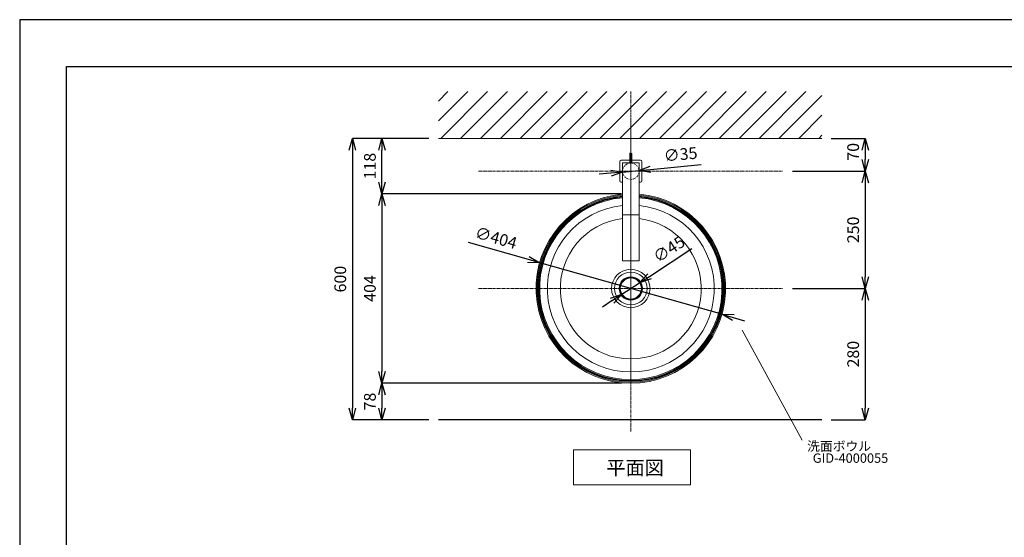
# Model space of a CAD drawing. Units: millimetres. Extents: x 117 to 4317, y 34 to 3004.
# Drawn here: x 117 to 2217, y 1900 to 3004 of the extents above; entities that cross this region are included whole.
import ezdxf
from ezdxf.enums import TextEntityAlignment as Align

# ---------------------------------------------------------------- set-up
doc = ezdxf.new("R2010")
doc.units = ezdxf.units.MM
doc.linetypes.add('CENTER1', pattern=[10, 6.25, -1.25, 1.25, -1.25])
doc.linetypes.add('DOT', pattern=[2.5, 0.625, -1.875])
for name, color, linetype, lineweight in [('DOT', 181, 'DOT', 0), ('中心線', 1, 'CENTER1', 0), ('図面枠', 6, 'Continuous', 25), ('太線', 4, 'Continuous', 15), ('寸法', 3, 'Continuous', 5), ('文字', 4, 'Continuous', 15), ('水栓', 2, 'Continuous', 15), ('洗面', 150, 'Continuous', 15), ('細線', 7, 'Continuous', 9)]:
    doc.layers.add(name, color=color, linetype=linetype, lineweight=lineweight)
doc.styles.add('japanese', font='romans.shx', dxfattribs={"bigfont": 'bigfont.shx'})
doc.dimstyles.new('KIHON', dxfattribs={"dimscale": 10, "dimtxt": 2.5, "dimasz": 2.5, "dimexe": 0, "dimexo": 2, "dimgap": 1, "dimtad": 1, "dimdec": 0, "dimdsep": 46, "dimtxsty": 'japanese', "dimblk": 'OPEN30', "dimcen": 2.5, "dimadec": 0, "dimazin": 0, "dimtfac": 1, "dimtdec": 0, "dimtmove": 0, "dimatfit": 0, "dimfxl": 1, "dimarcsym": 0})

# ---------------------------------------------------------------- blocks, each defined once
blk = doc.blocks.new('_Open30')
at = {"color": 0, "linetype": 'ByBlock', "lineweight": -2}
for p, q in [((-1, 0.268), (0, 0)), ((0, 0), (-1, -0.268)), ((0, 0), (-1, 0))]:
    blk.add_line(p, q, dxfattribs=at)
blk = doc.blocks.new('*D3')
at = {"layer": 'Defpoints', "color": 0, "transparency": 16777216}
for p in [(1009.5, 2750.8), (826.1, 2150.8), (1009.5, 2150.8)]:
    blk.add_point(p, dxfattribs=at)
at = {"layer": '寸法', "color": 0, "lineweight": -2, "transparency": 16777216}
for p, q in [((989.5, 2750.8), (826.1, 2750.8)), ((826.1, 2725.8), (826.1, 2175.8)), ((989.5, 2150.8), (826.1, 2150.8))]:
    blk.add_line(p, q, dxfattribs=at)
at = {"layer": '寸法', "color": 0, "lineweight": -2, "transparency": 16777216, "xscale": 25, "yscale": 25, "zscale": 25}
for p, rotation in [((826.1, 2750.8), 90), ((826.1, 2150.8), 270)]:
    blk.add_blockref('_Open30', p, dxfattribs=dict(at, rotation=rotation))
at = {"layer": '寸法', "color": 0, "transparency": 16777216, "insert": (803.6, 2450.8), "char_height": 25, "attachment_point": 5, "rotation": 90, "style": 'japanese'}
blk.add_mtext('600', dxfattribs=at)
blk = doc.blocks.new('*D6')
at = {"layer": 'Defpoints', "color": 0, "transparency": 16777216}
for p in [(1420, 2632.8), (889.3, 2228.8), (1420, 2228.8)]:
    blk.add_point(p, dxfattribs=at)
at = {"layer": '寸法', "color": 0, "lineweight": -2, "transparency": 16777216}
for p, q in [((1400, 2632.8), (889.3, 2632.8)), ((889.3, 2607.8), (889.3, 2253.8)), ((1400, 2228.8), (889.3, 2228.8))]:
    blk.add_line(p, q, dxfattribs=at)
at = {"layer": '寸法', "color": 0, "lineweight": -2, "transparency": 16777216, "xscale": 25, "yscale": 25, "zscale": 25}
for p, rotation in [((889.3, 2632.8), 90), ((889.3, 2228.8), 270)]:
    blk.add_blockref('_Open30', p, dxfattribs=dict(at, rotation=rotation))
at = {"layer": '寸法', "color": 0, "transparency": 16777216, "insert": (866.8, 2430.8), "char_height": 25, "attachment_point": 5, "rotation": 90, "style": 'japanese'}
blk.add_mtext('404', dxfattribs=at)
blk = doc.blocks.new('*D7')
at = {"layer": 'Defpoints', "color": 0, "transparency": 16777216}
for p in [(1402.6, 2679.1), (1437.4, 2682.5)]:
    blk.add_point(p, dxfattribs=at)
at = {"layer": '寸法', "color": 0, "lineweight": -2, "transparency": 16777216}
for p, q in [((1462.3, 2684.9), (1569.9, 2695.3)), ((1377.7, 2676.7), (1352.8, 2674.3)), ((1402.6, 2679.1), (1437.4, 2682.5))]:
    blk.add_line(p, q, dxfattribs=at)
at = {"layer": '寸法', "color": 0, "lineweight": -2, "transparency": 16777216, "xscale": 25, "yscale": 25, "zscale": 25}
for p, rotation in [((1437.4, 2682.5), 185.521673157721), ((1402.6, 2679.1), 5.521673157720962)]:
    blk.add_blockref('_Open30', p, dxfattribs=dict(at, rotation=rotation))
at = {"layer": '寸法', "color": 0, "transparency": 16777216, "insert": (1526.4, 2713.7), "char_height": 25, "attachment_point": 5, "rotation": 5.5217, "style": 'japanese'}
blk.add_mtext('∅35', dxfattribs=at)
blk = doc.blocks.new('*D8')
at = {"layer": 'Defpoints', "color": 0, "transparency": 16777216}
for p in [(1420, 2228.8), (889.3, 2150.8), (1009.5, 2150.8)]:
    blk.add_point(p, dxfattribs=at)
at = {"layer": '寸法', "color": 0, "lineweight": -2, "transparency": 16777216}
for p, q in [((1400, 2228.8), (889.3, 2228.8)), ((889.3, 2203.8), (889.3, 2175.8)), ((989.5, 2150.8), (889.3, 2150.8))]:
    blk.add_line(p, q, dxfattribs=at)
at = {"layer": '寸法', "color": 0, "lineweight": -2, "transparency": 16777216, "xscale": 25, "yscale": 25, "zscale": 25}
for p, rotation in [((889.3, 2228.8), 90), ((889.3, 2150.8), 270)]:
    blk.add_blockref('_Open30', p, dxfattribs=dict(at, rotation=rotation))
at = {"layer": '寸法', "color": 0, "transparency": 16777216, "insert": (866.8, 2189.8), "char_height": 25, "attachment_point": 5, "rotation": 90, "style": 'japanese'}
blk.add_mtext('78', dxfattribs=at)
blk = doc.blocks.new('*D13')
at = {"layer": 'Defpoints', "color": 0, "transparency": 16777216}
for p in [(1745, 2680.8), (1745, 2430.8), (1920, 2430.8)]:
    blk.add_point(p, dxfattribs=at)
at = {"layer": '寸法', "color": 0, "lineweight": -2, "transparency": 16777216}
for p, q in [((1765, 2680.8), (1920, 2680.8)), ((1920, 2655.8), (1920, 2455.8)), ((1765, 2430.8), (1920, 2430.8))]:
    blk.add_line(p, q, dxfattribs=at)
at = {"layer": '寸法', "color": 0, "lineweight": -2, "transparency": 16777216, "xscale": 25, "yscale": 25, "zscale": 25}
for p, rotation in [((1920, 2680.8), 90), ((1920, 2430.8), 270)]:
    blk.add_blockref('_Open30', p, dxfattribs=dict(at, rotation=rotation))
at = {"layer": '寸法', "color": 0, "transparency": 16777216, "insert": (1897.5, 2555.8), "char_height": 25, "attachment_point": 5, "rotation": 90, "style": 'japanese'}
blk.add_mtext('250', dxfattribs=at)
blk = doc.blocks.new('*D14')
at = {"layer": 'Defpoints', "color": 0, "transparency": 16777216}
for p in [(1745, 2430.8), (1827.6, 2150.8), (1920, 2150.8)]:
    blk.add_point(p, dxfattribs=at)
at = {"layer": '寸法', "color": 0, "lineweight": -2, "transparency": 16777216}
for p, q in [((1765, 2430.8), (1920, 2430.8)), ((1920, 2405.8), (1920, 2175.8)), ((1847.6, 2150.8), (1920, 2150.8))]:
    blk.add_line(p, q, dxfattribs=at)
at = {"layer": '寸法', "color": 0, "lineweight": -2, "transparency": 16777216, "xscale": 25, "yscale": 25, "zscale": 25}
for p, rotation in [((1920, 2430.8), 90), ((1920, 2150.8), 270)]:
    blk.add_blockref('_Open30', p, dxfattribs=dict(at, rotation=rotation))
at = {"layer": '寸法', "color": 0, "transparency": 16777216, "insert": (1897.5, 2290.8), "char_height": 25, "attachment_point": 5, "rotation": 90, "style": 'japanese'}
blk.add_mtext('280', dxfattribs=at)
blk = doc.blocks.new('*D17')
at = {"layer": 'Defpoints', "color": 0, "transparency": 16777216}
for p in [(1827.6, 2750.8), (1745, 2680.8), (1920, 2680.8)]:
    blk.add_point(p, dxfattribs=at)
at = {"layer": '寸法', "color": 0, "lineweight": -2, "transparency": 16777216}
for p, q in [((1847.6, 2750.8), (1920, 2750.8)), ((1920, 2725.8), (1920, 2705.8)), ((1765, 2680.8), (1920, 2680.8))]:
    blk.add_line(p, q, dxfattribs=at)
at = {"layer": '寸法', "color": 0, "lineweight": -2, "transparency": 16777216, "xscale": 25, "yscale": 25, "zscale": 25}
for p, rotation in [((1920, 2750.8), 90), ((1920, 2680.8), 270)]:
    blk.add_blockref('_Open30', p, dxfattribs=dict(at, rotation=rotation))
at = {"layer": '寸法', "color": 0, "transparency": 16777216, "insert": (1897.5, 2722.3), "char_height": 25, "attachment_point": 5, "rotation": 90, "style": 'japanese'}
blk.add_mtext('70', dxfattribs=at)
blk = doc.blocks.new('*D19')
at = {"layer": 'Defpoints', "color": 0, "transparency": 16777216}
for p in [(1438.9, 2443.1), (1401.2, 2418.5)]:
    blk.add_point(p, dxfattribs=at)
at = {"layer": '寸法', "color": 0, "lineweight": -2, "transparency": 16777216}
for p, q in [((1459.8, 2456.7), (1550.3, 2515.8)), ((1401.2, 2418.5), (1438.9, 2443.1)), ((1380.2, 2404.9), (1359.3, 2391.2))]:
    blk.add_line(p, q, dxfattribs=at)
at = {"layer": '寸法', "color": 0, "lineweight": -2, "transparency": 16777216, "xscale": 25, "yscale": 25, "zscale": 25}
for p, rotation in [((1438.9, 2443.1), 213.1021484652943), ((1401.2, 2418.5), 33.10214846529428)]:
    blk.add_blockref('_Open30', p, dxfattribs=dict(at, rotation=rotation))
at = {"layer": '寸法', "color": 0, "transparency": 16777216, "insert": (1503.3, 2511.9), "char_height": 25, "attachment_point": 5, "rotation": 33.1021, "style": 'japanese'}
blk.add_mtext('∅45', dxfattribs=at)
blk = doc.blocks.new('*D20')
at = {"layer": 'Defpoints', "color": 0, "transparency": 16777216}
for p in [(1225.7, 2485.8), (1614.4, 2375.8)]:
    blk.add_point(p, dxfattribs=at)
at = {"layer": '寸法', "color": 0, "lineweight": -2, "transparency": 16777216}
for p, q in [((1201.6, 2492.7), (1073.6, 2528.9)), ((1614.4, 2375.8), (1225.7, 2485.8)), ((1638.4, 2368.9), (1662.5, 2362.1))]:
    blk.add_line(p, q, dxfattribs=at)
at = {"layer": '寸法', "color": 0, "lineweight": -2, "transparency": 16777216, "xscale": 25, "yscale": 25, "zscale": 25}
for p, rotation in [((1225.7, 2485.8), 344.1871812794015), ((1614.4, 2375.8), 164.1871812794015)]:
    blk.add_blockref('_Open30', p, dxfattribs=dict(at, rotation=rotation))
at = {"layer": '寸法', "color": 0, "transparency": 16777216, "insert": (1131.7, 2535.8), "char_height": 25, "attachment_point": 5, "rotation": 344.1872, "style": 'japanese'}
blk.add_mtext('∅404', dxfattribs=at)
blk = doc.blocks.new('*D21')
at = {"layer": 'Defpoints', "color": 0, "transparency": 16777216}
for p in [(889.3, 2750.8), (1009.5, 2750.8), (1420, 2632.8)]:
    blk.add_point(p, dxfattribs=at)
at = {"layer": '寸法', "color": 0, "lineweight": -2, "transparency": 16777216}
for p, q in [((989.5, 2750.8), (889.3, 2750.8)), ((889.3, 2657.8), (889.3, 2725.8)), ((1400, 2632.8), (889.3, 2632.8))]:
    blk.add_line(p, q, dxfattribs=at)
at = {"layer": '寸法', "color": 0, "lineweight": -2, "transparency": 16777216, "xscale": 25, "yscale": 25, "zscale": 25}
for p, rotation in [((889.3, 2750.8), 90), ((889.3, 2632.8), 270)]:
    blk.add_blockref('_Open30', p, dxfattribs=dict(at, rotation=rotation))
at = {"layer": '寸法', "color": 0, "transparency": 16777216, "insert": (866.8, 2691.8), "char_height": 25, "attachment_point": 5, "rotation": 90, "style": 'japanese'}
blk.add_mtext('118', dxfattribs=at)

msp = doc.modelspace()

# ---------------------------------------------------------------- linework, layer by layer
msp.add_line((1827.62, 2150.8), (1009.52, 2150.8))
at = {"layer": 'Defpoints'}
msp.add_lwpolyline([(116.62, 33.99), (4316.62, 33.99), (4316.62, 3003.99), (116.62, 3003.99)], close=True, dxfattribs=at)
at = {"layer": 'DOT', "ltscale": 0.5}
msp.add_circle((1420.02, 2680.8), 17.5, dxfattribs=at)
at = {"layer": '中心線'}
for p, q in [((1420.02, 2125.8), (1420.02, 2850.8)), ((1420.02, 2793.41), (1420.02, 2230.18)), ((1095.02, 2680.8), (1745.02, 2680.8)), ((1095.02, 2430.8), (1745.02, 2430.8))]:
    msp.add_line(p, q, dxfattribs=at)
at = {"layer": '図面枠'}
for p, q in [((216.62, 133.99), (216.62, 2903.99)), ((216.62, 2903.99), (4216.62, 2903.99))]:
    msp.add_line(p, q, dxfattribs=at)
at = {"layer": '太線'}
msp.add_line((1009.52, 2750.8), (1827.62, 2750.8), dxfattribs=at)
at = {"layer": '文字'}
for p, q in [((1657.33, 2341.72), (1785.42, 2107.19)), ((1297.61, 2086.87), (1547.61, 2086.87)), ((1297.61, 2086.87), (1297.61, 2011.87)), ((1547.61, 2011.87), (1547.61, 2086.87)), ((1297.61, 2011.87), (1547.61, 2011.87))]:
    msp.add_line(p, q, dxfattribs=at)
at = {"layer": '水栓', "linetype": 'Continuous'}
for p, q in [((1418.02, 2698.57), (1418.02, 2718.66)), ((1422.02, 2698.57), (1422.02, 2718.66)), ((1396.52, 2660.3), (1396.52, 2701.3)), ((1399.52, 2704.3), (1418.02, 2704.3)), ((1402.25, 2489.57), (1402.25, 2697.57)), ((1403.25, 2698.57), (1436.79, 2698.57)), ((1422.02, 2704.3), (1440.52, 2704.3)), ((1437.79, 2697.57), (1437.79, 2489.57)), ((1443.52, 2701.3), (1443.52, 2660.3)), ((1402.25, 2657.3), (1399.52, 2657.3)), ((1440.52, 2657.3), (1437.79, 2657.3)), ((1402.25, 2588.15), (1437.79, 2588.15)), ((1402.25, 2489.57), (1437.79, 2489.57))]:
    msp.add_line(p, q, dxfattribs=at)
for centre, radius, start, end in [((1420.02, 2716.71), 2.79, 44.28766, 135.71234), ((1399.52, 2701.3), 3, 90, 180), ((1403.25, 2697.57), 1, 90, 180), ((1436.79, 2697.57), 1, 0, 90), ((1440.52, 2701.3), 3, 0, 90), ((1399.52, 2660.3), 3, 180, 270), ((1440.52, 2660.3), 3, 270, 0)]:
    msp.add_arc(centre, radius, start, end, dxfattribs=at)
at = {"layer": '洗面'}
for radius in [40.95, 34.85, 24.93, 23.25, 22.98, 22.48]:
    msp.add_circle((1420.02, 2430.8), radius, dxfattribs=at)
for radius, start, end in [(202, 95.04685, 84.95315), (199.85, 95.10118, 84.89882), (197.86, 95.15283, 84.84717), (196.41, 95.19077, 84.80923), (194.47, 95.24288, 84.75712), (177.9, 95.73268, 84.26732), (150.26, 96.7916, 83.2084)]:
    msp.add_arc((1420.02, 2430.8), radius, start, end, dxfattribs=at)
at = {"layer": '細線'}
for p, q in [((1009.52, 2830.54), (1029.78, 2850.8)), ((1009.52, 2788.12), (1072.21, 2850.8)), ((1014.64, 2750.8), (1114.64, 2850.8)), ((1057.06, 2750.8), (1157.06, 2850.8)), ((1099.49, 2750.8), (1199.49, 2850.8)), ((1141.91, 2750.8), (1241.91, 2850.8)), ((1184.34, 2750.8), (1284.34, 2850.8)), ((1226.77, 2750.8), (1326.77, 2850.8)), ((1269.19, 2750.8), (1369.19, 2850.8)), ((1311.62, 2750.8), (1411.62, 2850.8)), ((1354.05, 2750.8), (1454.05, 2850.8)), ((1396.47, 2750.8), (1496.47, 2850.8)), ((1438.9, 2750.8), (1538.9, 2850.8)), ((1481.33, 2750.8), (1581.33, 2850.8)), ((1523.75, 2750.8), (1623.75, 2850.8)), ((1566.18, 2750.8), (1666.18, 2850.8)), ((1608.61, 2750.8), (1708.61, 2850.8)), ((1651.03, 2750.8), (1751.03, 2850.8)), ((1693.46, 2750.8), (1793.46, 2850.8)), ((1735.88, 2750.8), (1827.62, 2842.54)), ((1778.31, 2750.8), (1827.62, 2800.12)), ((1820.74, 2750.8), (1827.62, 2757.69))]:
    msp.add_line(p, q, dxfattribs=at)

# ---------------------------------------------------------------- texts
at = {"layer": '文字', "style": 'japanese'}
for s, height, p in [('洗面ボウル', 20, (1796.11, 2084.67)), ('平面図', 30, (1367.78, 2033.47))]:
    msp.add_text(s, height=height, dxfattribs=at).set_placement(p)
msp.add_text('GID-4000055', height=20, dxfattribs=at).set_placement((1888.58, 2066.56), align=Align.MIDDLE)

# ---------------------------------------------------------------- dimensions: what is measured, and where the dimension line sits
at = {"layer": '寸法'}
for base, p1, p2, picture, middle in [((826.07, 2150.8), (1009.52, 2750.8), (1009.52, 2150.8), '*D3', (826.07, 2450.8)), ((889.3, 2228.8), (1420.02, 2632.8), (1420.02, 2228.8), '*D6', (889.3, 2430.8)), ((889.3, 2150.8), (1420.02, 2228.8), (1009.52, 2150.8), '*D8', (889.3, 2189.8))]:
    dim = msp.add_linear_dim(base=base, p1=p1, p2=p2, angle=90, dimstyle='KIHON', dxfattribs=at)
    dim.commit()
    dim.dimension.update_dxf_attribs({"geometry": picture, "text_midpoint": middle, "dimtype": 160})
for base, p1, p2, picture, middle in [((889.3, 2750.8), (1420.02, 2632.8), (1009.52, 2750.8), '*D21', (866.8, 2691.8)), ((1920.02, 2150.8), (1745.02, 2430.8), (1827.62, 2150.8), '*D14', (1897.52, 2290.8))]:
    dim = msp.add_linear_dim(base=base, p1=p1, p2=p2, angle=90, dimstyle='KIHON', dxfattribs=at)
    dim.commit()
    dim.dimension.update_dxf_attribs({"geometry": picture, "text_midpoint": middle})
dim = msp.add_diameter_dim_2p(p1=(1402.6, 2679.12), p2=(1437.44, 2682.49), dimstyle='KIHON', dxfattribs=at)
dim.commit()
dim.dimension.update_dxf_attribs({"geometry": '*D7', "text_midpoint": (1528.56, 2691.3), "dimtype": 163})
dim = msp.add_linear_dim(base=(1920.02, 2680.8), p1=(1827.62, 2750.8), p2=(1745.02, 2680.8), angle=90, dimstyle='KIHON', override={"dimdec": 1}, dxfattribs=at)
dim.commit()
dim.dimension.update_dxf_attribs({"geometry": '*D17', "text_midpoint": (1920.02, 2722.33), "dimtype": 160})
dim = msp.add_linear_dim(base=(1920.02, 2430.8), p1=(1745.02, 2680.8), p2=(1745.02, 2430.8), angle=90, dimstyle='KIHON', override={"dimdec": 1}, dxfattribs=at)
dim.commit()
dim.dimension.update_dxf_attribs({"geometry": '*D13', "text_midpoint": (1897.52, 2555.8)})
for p1, p2, picture, middle in [((1614.38, 2375.76), (1225.67, 2485.85), '*D20', (1125.56, 2514.2)), ((1401.19, 2418.53), (1438.85, 2443.08), '*D19', (1515.54, 2493.08))]:
    dim = msp.add_diameter_dim_2p(p1=p1, p2=p2, dimstyle='KIHON', override={"dimexo": 2.5}, dxfattribs=at)
    dim.commit()
    dim.dimension.update_dxf_attribs({"geometry": picture, "text_midpoint": middle, "dimtype": 163})

doc.saveas('drawing.dxf')
